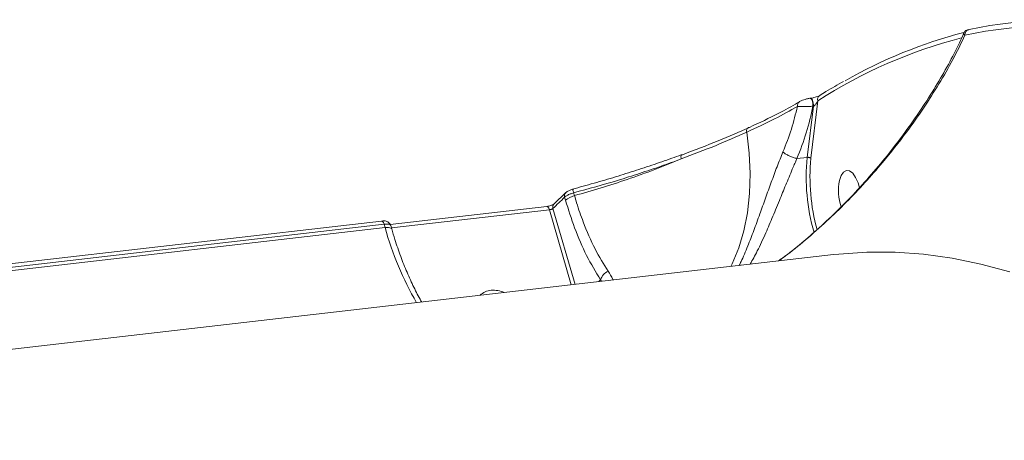
# Model space of a CAD drawing. Units: millimetres. Extents: x 2327 to 20381, y -27 to 12818.
# Drawn here: x 15943 to 16122, y 4253 to 4329 of the extents above; entities that cross this region are included whole.
import ezdxf

# ---------------------------------------------------------------- set-up
doc = ezdxf.new("R2010")
doc.units = ezdxf.units.MM
doc.layers.add('dikom', color=7, linetype='Continuous')

msp = doc.modelspace()

# ---------------------------------------------------------------- linework, layer by layer
at = {"layer": 'dikom', "color": 7, "linetype": 'Continuous', "lineweight": 15}
for p, q in [((16086.34, 4315.11), (16086.25, 4315.08)), ((16086.42, 4315.12), (16086.34, 4315.11)), ((16086.53, 4304.28), (16087.77, 4314.68)), ((16084.44, 4314.5), (16083.87, 4314.18)), ((16086.97, 4313.69), (16085.86, 4304.44)), ((16086.89, 4313.68), (16086.97, 4313.69)), ((16084, 4304.22), (16084.01, 4304.22)), ((16084.01, 4304.22), (16085.86, 4304.44)), ((16043.45, 4298.66), (16043.45, 4298.67)), ((16042.18, 4298.05), (16040.06, 4295.98)), ((16041.98, 4297.22), (16042.14, 4296.68)), ((16043.77, 4297.52), (16043.62, 4298.02)), ((16038.75, 4295.55), (16010.45, 4292.28)), ((16043.87, 4281.45), (16039.88, 4295.17)), ((16010.66, 4291.66), (16039.23, 4294.96)), ((16039.23, 4294.96), (16043.19, 4281.37)), ((16008.86, 4292.92), (15934.7, 4284.36)), ((15935.18, 4283.78), (16009.34, 4292.34)), ((16009.51, 4291.74), (15935.36, 4283.18)), ((16009.34, 4292.34), (16009.51, 4291.74)), ((16010.71, 4291.48), (16010.53, 4292.1)), ((16090.6, 4286.85), (15799.49, 4253.24)), ((16048.48, 4282.3), (16048.16, 4281.95)), ((16048.48, 4282.3), (16048.67, 4282.01))]:
    msp.add_line(p, q, dxfattribs=at)
at = {"layer": 'dikom', "color": 7, "linetype": 'Continuous', "lineweight": 15, "flags": 128}
for points in [[(16086.89, 4313.68), (16086.9, 4313.95), (16086.88, 4314.24), (16086.82, 4314.51), (16086.74, 4314.75), (16086.62, 4314.94), (16086.5, 4315.06), (16086.37, 4315.11), (16086.34, 4315.11)], [(16086.97, 4313.69), (16086.98, 4313.96), (16086.96, 4314.25), (16086.9, 4314.52), (16086.81, 4314.76), (16086.7, 4314.95), (16086.58, 4315.07), (16086.45, 4315.12), (16086.42, 4315.12)], [(16084.43, 4314.51), (16084.46, 4314.52), (16084.46, 4314.52)], [(16074.92, 4308.99), (16074.9, 4309.16), (16074.9, 4309.33), (16074.93, 4309.48), (16074.99, 4309.61), (16075.06, 4309.72), (16075.16, 4309.8), (16075.27, 4309.85), (16075.4, 4309.86)], [(16074.92, 4308.99), (16075.38, 4305.21), (16075.55, 4301.5), (16075.45, 4297.89), (16075.06, 4294.42), (16074.4, 4291.13), (16073.47, 4288.04), (16072.27, 4285.19), (16072.03, 4284.7)], [(16063.07, 4304.14), (16063.04, 4304.32), (16063.02, 4304.48), (16063.03, 4304.62), (16063.05, 4304.74), (16063.09, 4304.83), (16063.15, 4304.89), (16063.15, 4304.89)], [(16063.15, 4304.89), (16063.22, 4304.91), (16063.3, 4304.91)], [(16095.29, 4298.95), (16095.05, 4299.81), (16094.61, 4300.82), (16094.08, 4301.56), (16093.51, 4301.99), (16092.95, 4302.06), (16092.43, 4301.77), (16091.99, 4301.14), (16091.69, 4300.22)], [(16039.23, 4294.96), (16039.18, 4295.13), (16039.11, 4295.27), (16039.03, 4295.39), (16038.95, 4295.48), (16038.86, 4295.53), (16038.78, 4295.55), (16038.75, 4295.55)], [(16009.34, 4292.34), (16009.28, 4292.5), (16009.22, 4292.65), (16009.14, 4292.76), (16009.06, 4292.85), (16008.97, 4292.91), (16008.89, 4292.92), (16008.86, 4292.92)], [(16009.51, 4291.74), (16009.85, 4291.76), (16010.14, 4291.75), (16010.39, 4291.71), (16010.57, 4291.64), (16010.68, 4291.55), (16010.71, 4291.48)], [(16090.6, 4286.85), (16091.55, 4286.95), (16096.64, 4287.29), (16101.76, 4287.28), (16106.91, 4286.91), (16112.09, 4286.19), (16117.28, 4285.12), (16122.5, 4283.7)]]:
    msp.add_lwpolyline(points, dxfattribs=at)
at = {"layer": 'dikom', "color": 7, "linetype": 'Continuous', "lineweight": 15}
for centre, radius, start, end in [((16132.15, 4247.62), 81.73, 80.6913, 102.0007), ((16115.3, 4326.65), 0.924, 99.3243, 186.7657), ((16131.34, 4246.77), 81.55, 80.6913, 102.0007), ((16136.18, 4239.38), 89.52, 104.4984, 122.7323), ((16136.62, 4241.37), 88.57, 104.6879, 119.6954), ((16088.63, 4314.9), 0.887, 124.441, 194.1313), ((16084.93, 4313.81), 0.856, 125.362, 190.969), ((16121.5, 4300.81), 35.82, 174.1843, 196.1167), ((16121.12, 4300.76), 34.76, 174.198, 195.6782), ((16001.09, 4287.04), 43.93, 14.4759, 15.3499), ((16100.92, 4298.43), 9.4, 169.0047, 198.1666), ((16136.78, 4197.84), 137.34, 133.6478, 134.8744), ((16042.77, 4297.46), 0.827, 135.1195, 197.1846), ((16044.62, 4293.86), 3.75, 103.1161, 131.375), ((16040.66, 4295.41), 0.823, 136.5571, 197.3798), ((16066.37, 4307.54), 59.01, 195.5323, 209.8781), ((16050.88, 4281.54), 2.52, 114.4286, 162.405), ((16029.03, 4277.02), 3.38, 95.5481, 133.3923), ((16029.14, 4275.79), 4.61, 65.2265, 95.508)]:
    msp.add_arc(centre, radius, start, end, dxfattribs=at)
for points, knots in [([(16115.08, 4327.54), (16115.04, 4327.54), (16114.92, 4327.51), (16114.81, 4327.48), (16114.64, 4327.42), (16114.47, 4327.32), (16114.28, 4327.16), (16114.19, 4327), (16114.14, 4326.91)], [0, 0, 0, 0, 0.164782, 0.431816, 0.54929, 0.663336, 0.82121, 1, 1, 1, 1]), ([(16080.62, 4285.69), (16080.91, 4285.89), (16082.67, 4287.1), (16085.59, 4289.51), (16089.42, 4292.86), (16094.18, 4297.5), (16099.07, 4302.89), (16103.58, 4308.61), (16106.94, 4313.36), (16109.73, 4317.74), (16112.26, 4322.14), (16113.68, 4325.07), (16114.39, 4326.54)], [0, 0, 0, 0, 0.016868, 0.103736, 0.189655, 0.276026, 0.451194, 0.583525, 0.686862, 0.790508, 0.895094, 1, 1, 1, 1]), ([(16114.18, 4326.91), (16113.93, 4326.33), (16113.1, 4324.45), (16111.4, 4321.22), (16109.1, 4317.21), (16106.47, 4313.1), (16103.67, 4309.09), (16100.67, 4305.14), (16097.53, 4301.36), (16094.18, 4297.66), (16090.73, 4294.19), (16087.39, 4291.08), (16084.21, 4288.39), (16082.06, 4286.65), (16080.89, 4285.82), (16080.73, 4285.71)], [0, 0, 0, 0, 0.041105, 0.13349, 0.227947, 0.324463, 0.423047, 0.511342, 0.604956, 0.694389, 0.779887, 0.862173, 0.929632, 0.990251, 1, 1, 1, 1]), ([(16114.16, 4326.92), (16114.15, 4326.9), (16114.07, 4326.81), (16114.17, 4326.68), (16114.34, 4326.57), (16114.39, 4326.54)], [0, 0, 0, 0, 0.133455, 0.735412, 1, 1, 1, 1]), ([(16092.45, 4318.19), (16091.38, 4317.58), (16089.93, 4316.76), (16088.5, 4315.86), (16088.13, 4315.63)], [0, 0, 0, 0, 0.739988, 1, 1, 1, 1]), ([(16086.17, 4315.08), (16086.1, 4315.07), (16085.86, 4315.04), (16085.45, 4314.93), (16084.95, 4314.76), (16084.63, 4314.63), (16084.47, 4314.53), (16084.46, 4314.52)], [0, 0, 0, 0, 0.119266, 0.352896, 0.612636, 0.971642, 1, 1, 1, 1]), ([(16088.13, 4315.63), (16088.11, 4315.62), (16088.07, 4315.59), (16087.87, 4315.49), (16087.53, 4315.37), (16087.11, 4315.25), (16086.76, 4315.17), (16086.53, 4315.13), (16086.44, 4315.12), (16086.42, 4315.12)], [0, 0, 0, 0, 0.1005165, 0.283025, 0.5247726, 0.7133688, 0.8572131, 0.9730805, 1, 1, 1, 1]), ([(16086.97, 4313.69), (16086.99, 4313.7), (16087.04, 4313.71), (16087.14, 4313.76), (16087.29, 4313.88), (16087.47, 4314.1), (16087.65, 4314.38), (16087.73, 4314.59), (16087.77, 4314.68)], [0, 0, 0, 0, 0.043728, 0.095453, 0.215936, 0.418799, 0.72405, 1, 1, 1, 1]), ([(16074.92, 4308.99), (16076.66, 4309.8), (16080.19, 4311.45), (16082.78, 4312.91), (16084.09, 4313.64)], [0, 0, 0, 0, 0.493737, 1, 1, 1, 1]), ([(16084.13, 4314.28), (16083.02, 4313.65), (16080.57, 4312.27), (16077.23, 4310.71), (16075.4, 4309.86)], [0, 0, 0, 0, 0.452954, 1, 1, 1, 1]), ([(16084.09, 4313.64), (16083.75, 4312.27), (16083.09, 4309.52), (16082.01, 4306.8), (16081.47, 4305.43)], [0, 0, 0, 0, 0.497318, 1, 1, 1, 1]), ([(16084.01, 4304.22), (16084.62, 4305.78), (16085.83, 4308.91), (16086.54, 4312.09), (16086.89, 4313.68)], [0, 0, 0, 0, 0.4967586, 1, 1, 1, 1]), ([(16084.09, 4313.64), (16084.23, 4313.63), (16084.53, 4313.61), (16085.22, 4313.61), (16085.97, 4313.63), (16086.54, 4313.66), (16086.82, 4313.68), (16086.89, 4313.68)], [0, 0, 0, 0, 0.2421065, 0.4844742, 0.7176348, 0.9313699, 1, 1, 1, 1]), ([(16075.4, 4309.86), (16073.57, 4309.05), (16069.86, 4307.41), (16065.5, 4305.75), (16063.3, 4304.91)], [0, 0, 0, 0, 0.494171, 1, 1, 1, 1]), ([(16063.07, 4304.14), (16065.18, 4304.95), (16069.45, 4306.57), (16073.08, 4308.18), (16074.92, 4308.99)], [0, 0, 0, 0, 0.494165, 1, 1, 1, 1]), ([(16063.13, 4304.92), (16062.97, 4304.86), (16061.68, 4304.37), (16059.11, 4303.48), (16055.44, 4302.24), (16051.66, 4301.04), (16047.8, 4299.89), (16045.04, 4299.11), (16043.59, 4298.74), (16043.44, 4298.7)], [0, 0, 0, 0, 0.026456, 0.215196, 0.405233, 0.596126, 0.787361, 0.97825, 1, 1, 1, 1]), ([(16043.62, 4298.02), (16046.29, 4298.75), (16050.32, 4299.85), (16055.56, 4301.52), (16059.41, 4302.82), (16061.86, 4303.71), (16063.07, 4304.14)], [0, 0, 0, 0, 0.395169, 0.597923, 0.802169, 1, 1, 1, 1]), ([(16063.07, 4304.14), (16061.5, 4303.5), (16058.34, 4302.21), (16053.46, 4300.47), (16048.58, 4298.88), (16045.38, 4297.97), (16043.77, 4297.52)], [0, 0, 0, 0, 0.25985, 0.52284, 0.760227, 1, 1, 1, 1]), ([(16081.47, 4305.43), (16081.12, 4304.54), (16080.39, 4302.74), (16079.34, 4299.9), (16078.3, 4297.01), (16077.25, 4294.07), (16076.18, 4291.14), (16075.06, 4288.25), (16074.19, 4286.12), (16073.68, 4285.11), (16073.57, 4284.88)], [0, 0, 0, 0, 0.1206092, 0.2444559, 0.3706111, 0.4996688, 0.6420101, 0.7874709, 0.9520726, 1, 1, 1, 1]), ([(16075.54, 4285.11), (16075.97, 4285.88), (16076.91, 4287.57), (16078.27, 4290.53), (16079.65, 4293.76), (16080.91, 4296.81), (16082.13, 4299.82), (16083.05, 4302.03), (16083.68, 4303.49), (16083.91, 4304.01), (16084, 4304.22), (16084, 4304.22)], [0, 0, 0, 0, 0.15911, 0.348703, 0.502294, 0.659858, 0.790207, 0.924072, 0.969004, 0.999938, 1, 1, 1, 1]), ([(16084, 4304.22), (16083.79, 4304.28), (16083.37, 4304.38), (16082.71, 4304.65), (16082.12, 4304.94), (16081.73, 4305.21), (16081.54, 4305.36), (16081.48, 4305.42), (16081.47, 4305.43)], [0, 0, 0, 0, 0.235104, 0.447191, 0.659282, 0.871378, 0.976411, 1, 1, 1, 1]), ([(16086.53, 4304.28), (16086.52, 4304.28), (16086.51, 4304.3), (16086.46, 4304.33), (16086.35, 4304.38), (16086.19, 4304.43), (16086.02, 4304.45), (16085.92, 4304.44), (16085.86, 4304.44)], [0, 0, 0, 0, 0.0458826, 0.1414079, 0.3560618, 0.5707097, 0.7853548, 1, 1, 1, 1]), ([(16043.63, 4298.71), (16043.51, 4298.68), (16043.19, 4298.6), (16042.67, 4298.41), (16042.36, 4298.17), (16042.19, 4298.05)], [0, 0, 0, 0, 0.2123685, 0.5667908, 1, 1, 1, 1]), ([(16041.98, 4297.22), (16042, 4297.24), (16042.12, 4297.35), (16042.42, 4297.56), (16042.97, 4297.82), (16043.41, 4297.95), (16043.62, 4298.02)], [0, 0, 0, 0, 0.081893, 0.388046, 0.693965, 1, 1, 1, 1]), ([(16049.84, 4283.83), (16049.04, 4285.13), (16047.41, 4287.77), (16045.55, 4292.09), (16044.38, 4295.44), (16043.9, 4297.08), (16043.77, 4297.52)], [0, 0, 0, 0, 0.341497, 0.692996, 0.918012, 1, 1, 1, 1]), ([(16040.07, 4295.99), (16040.07, 4295.98), (16040.06, 4295.98), (16039.98, 4295.93), (16039.84, 4295.85), (16039.6, 4295.75), (16039.28, 4295.65), (16038.98, 4295.58), (16038.82, 4295.56), (16038.76, 4295.55)], [0, 0, 0, 0, 0.086939, 0.192794, 0.32008, 0.488251, 0.675924, 0.880429, 1, 1, 1, 1]), ([(16039.23, 4294.96), (16039.28, 4294.97), (16039.39, 4294.99), (16039.56, 4295.03), (16039.71, 4295.08), (16039.82, 4295.13), (16039.86, 4295.16), (16039.88, 4295.17)], [0, 0, 0, 0, 0.213978, 0.428172, 0.642785, 0.857902, 1, 1, 1, 1]), ([(16042.14, 4296.68), (16042.67, 4294.99), (16043.8, 4291.42), (16045.93, 4286.5), (16047.62, 4283.71), (16048.48, 4282.3)], [0, 0, 0, 0, 0.306973, 0.648469, 1, 1, 1, 1]), ([(16010.51, 4292.1), (16010.5, 4292.14), (16010.47, 4292.32), (16010.28, 4292.56), (16010, 4292.78), (16009.68, 4292.9), (16009.32, 4292.96), (16009.02, 4292.93), (16008.86, 4292.91)], [0, 0, 0, 0, 0.066998, 0.250753, 0.411786, 0.568439, 0.764222, 1, 1, 1, 1]), ([(16009.34, 4292.34), (16009.47, 4292.35), (16009.79, 4292.38), (16010.2, 4292.34), (16010.47, 4292.24), (16010.49, 4292.13), (16010.5, 4292.09)], [0, 0, 0, 0, 0.202714, 0.512017, 0.821491, 1, 1, 1, 1]), ([(16016.15, 4278.25), (16016.1, 4278.33), (16015.6, 4279.17), (16014.7, 4280.93), (16013.47, 4283.61), (16012.32, 4286.5), (16011.41, 4289.15), (16010.9, 4290.85), (16010.71, 4291.48)], [0, 0, 0, 0, 0.021752, 0.233638, 0.446077, 0.659092, 0.872595, 1, 1, 1, 1]), ([(16050.75, 4282.25), (16050.72, 4282.31), (16050.52, 4282.83), (16050.16, 4283.37), (16049.84, 4283.83)], [0, 0, 0, 0, 0.1272716, 1, 1, 1, 1])]:
    msp.add_open_spline(points, degree=3, knots=knots, dxfattribs=at)

doc.saveas('drawing.dxf')
